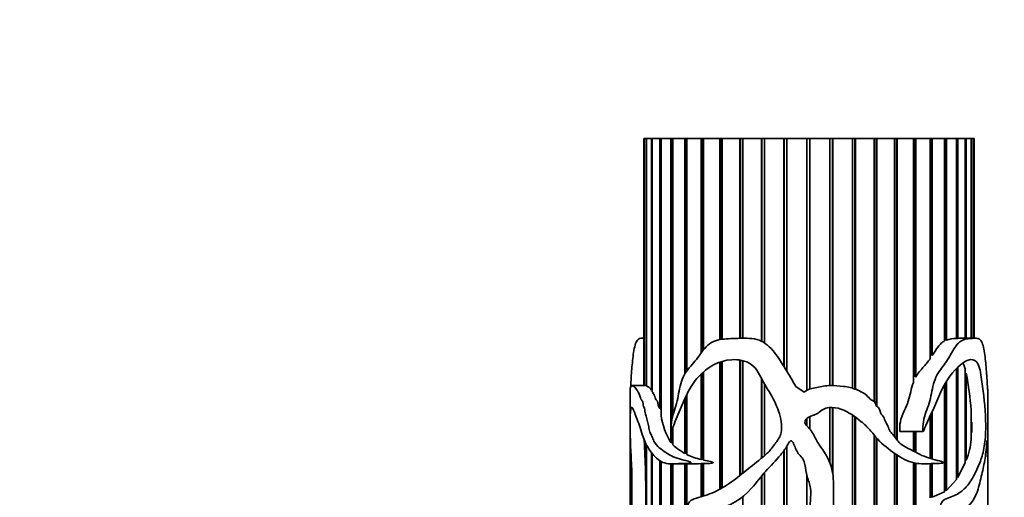
# Model space of a CAD drawing. Units: millimetres. Extents: x 0 to 1478, y 0 to 1758.
# Drawn here: x 1149 to 1221, y 1332 to 1367 of the extents above; entities that cross this region are included whole.
import ezdxf
from ezdxf import colors
from ezdxf.entities.mleader import LeaderData, LeaderLine
from ezdxf.math import Vec2, Vec3

# ---------------------------------------------------------------- set-up
doc = ezdxf.new("R2010")
doc.units = ezdxf.units.MM
doc.layers.add('DV4_Défaut', color=7, linetype='Continuous')
doc.layers.add('Défaut', color=7, linetype='Continuous')

# ---------------------------------------------------------------- blocks, each defined once
blk = doc.blocks.new('_DOT')
at = {"color": 0}
blk.add_line((0, 0), (-1, 0), dxfattribs=at)
at = {"color": 0, "const_width": 0.333}
blk.add_lwpolyline([(-0.1665, 0, 1), (0.1665, 0, 1)], format="xyb", close=True, dxfattribs=at)
blk = doc.blocks.new('SE3')
at = {"layer": 'DV4_Défaut', "color": 7, "linetype": 'Continuous', "lineweight": 35}
for p, q in [((1194.308, 1358.14), (1194.305, 1358.14)), ((1194.305, 1358.14), (1194.305, 1340.164)), ((1194.308, 1358.14), (1194.315, 1358.14)), ((1194.308, 1340.164), (1194.308, 1358.14)), ((1194.315, 1358.14), (1194.461, 1358.14)), ((1194.315, 1358.14), (1194.315, 1340.164)), ((1194.461, 1358.14), (1194.498, 1358.14)), ((1194.461, 1340.154), (1194.461, 1358.14)), ((1194.498, 1358.14), (1194.844, 1358.14)), ((1194.498, 1358.14), (1194.498, 1340.139)), ((1194.844, 1358.14), (1194.912, 1358.14)), ((1194.844, 1339.822), (1194.844, 1358.14)), ((1194.912, 1358.14), (1195.451, 1358.14)), ((1194.912, 1358.14), (1194.912, 1339.716)), ((1195.451, 1358.14), (1195.547, 1358.14)), ((1195.451, 1338.465), (1195.451, 1358.14)), ((1195.547, 1358.14), (1196.269, 1358.14)), ((1195.547, 1358.14), (1195.547, 1338.023)), ((1196.269, 1358.14), (1196.367, 1358.14)), ((1196.269, 1336.004), (1196.269, 1358.14)), ((1196.367, 1358.14), (1196.392, 1358.14)), ((1196.367, 1337.846), (1196.367, 1358.14)), ((1196.392, 1358.14), (1197.282, 1358.14)), ((1196.392, 1358.14), (1196.392, 1337.952)), ((1197.282, 1358.14), (1197.37, 1358.14)), ((1197.282, 1341.024), (1197.282, 1358.14)), ((1197.37, 1358.14), (1197.43, 1358.14)), ((1197.37, 1341.158), (1197.37, 1358.14)), ((1197.43, 1358.14), (1198.471, 1358.14)), ((1197.43, 1358.14), (1197.43, 1341.24)), ((1198.471, 1358.14), (1198.547, 1358.14)), ((1198.471, 1342.557), (1198.471, 1358.14)), ((1198.547, 1358.14), (1198.64, 1358.14)), ((1198.547, 1342.656), (1198.547, 1358.14)), ((1198.64, 1358.14), (1199.812, 1358.14)), ((1198.64, 1358.14), (1198.64, 1342.772)), ((1199.812, 1358.14), (1199.875, 1358.14)), ((1199.812, 1343.512), (1199.812, 1358.14)), ((1199.875, 1358.14), (1200, 1358.14)), ((1199.875, 1343.523), (1199.875, 1358.14)), ((1200, 1358.14), (1201.28, 1358.14)), ((1200, 1358.14), (1200, 1343.54)), ((1201.28, 1358.14), (1201.328, 1358.14)), ((1201.28, 1343.606), (1201.28, 1358.14)), ((1201.328, 1358.14), (1201.482, 1358.14)), ((1201.328, 1343.607), (1201.328, 1358.14)), ((1201.482, 1358.14), (1202.845, 1358.14)), ((1201.482, 1358.14), (1201.482, 1343.611)), ((1202.845, 1358.14), (1202.878, 1358.14)), ((1202.845, 1343.393), (1202.845, 1358.14)), ((1202.878, 1358.14), (1203.058, 1358.14)), ((1202.878, 1343.377), (1202.878, 1358.14)), ((1203.058, 1358.14), (1204.478, 1358.14)), ((1203.058, 1358.14), (1203.058, 1343.273)), ((1204.478, 1358.14), (1204.495, 1358.14)), ((1204.478, 1341.551), (1204.478, 1358.14)), ((1204.495, 1358.14), (1204.698, 1358.14)), ((1204.495, 1341.525), (1204.495, 1358.14)), ((1204.698, 1358.14), (1206.147, 1358.14)), ((1204.698, 1358.14), (1204.698, 1341.193)), ((1206.147, 1358.14), (1206.368, 1358.14)), ((1206.147, 1339.829), (1206.147, 1358.14)), ((1206.368, 1358.14), (1207.818, 1358.14)), ((1206.368, 1358.14), (1206.368, 1339.917)), ((1207.818, 1358.14), (1208.021, 1358.14)), ((1207.818, 1340.164), (1207.818, 1358.14)), ((1208.021, 1358.14), (1208.038, 1358.14)), ((1208.021, 1340.163), (1208.021, 1358.14)), ((1208.038, 1358.14), (1209.46, 1358.14)), ((1208.038, 1358.14), (1208.038, 1340.162)), ((1209.46, 1358.14), (1209.641, 1358.14)), ((1209.46, 1339.98), (1209.46, 1358.14)), ((1209.641, 1358.14), (1209.673, 1358.14)), ((1209.641, 1339.917), (1209.641, 1358.14)), ((1209.673, 1358.14), (1211.041, 1358.14)), ((1209.673, 1358.14), (1209.673, 1339.904)), ((1211.041, 1358.14), (1211.195, 1358.14)), ((1211.041, 1339.023), (1211.041, 1358.14)), ((1211.195, 1358.14), (1211.244, 1358.14)), ((1211.195, 1338.716), (1211.195, 1358.14)), ((1211.244, 1358.14), (1212.529, 1358.14)), ((1211.244, 1358.14), (1211.244, 1338.648)), ((1212.529, 1358.14), (1212.655, 1358.14)), ((1212.529, 1336.446), (1212.529, 1358.14)), ((1212.655, 1358.14), (1212.718, 1358.14)), ((1212.655, 1336.273), (1212.655, 1358.14)), ((1212.718, 1358.14), (1213.896, 1358.14)), ((1212.718, 1358.14), (1212.718, 1336.189)), ((1213.896, 1358.14), (1213.99, 1358.14)), ((1213.896, 1340.393), (1213.896, 1358.14)), ((1213.99, 1358.14), (1214.067, 1358.14)), ((1213.99, 1340.96), (1213.99, 1358.14)), ((1214.067, 1358.14), (1215.116, 1358.14)), ((1214.067, 1358.14), (1214.067, 1340.78)), ((1215.116, 1358.14), (1215.176, 1358.14)), ((1215.116, 1342.132), (1215.116, 1358.14)), ((1215.176, 1358.14), (1215.265, 1358.14)), ((1215.176, 1342.465), (1215.176, 1358.14)), ((1215.265, 1358.14), (1216.164, 1358.14)), ((1215.265, 1358.14), (1215.265, 1342.356)), ((1216.164, 1358.14), (1216.19, 1358.14)), ((1216.164, 1343.419), (1216.164, 1358.14)), ((1216.19, 1358.14), (1216.289, 1358.14)), ((1216.19, 1343.492), (1216.19, 1358.14)), ((1216.289, 1358.14), (1217.02, 1358.14)), ((1216.289, 1358.14), (1216.289, 1343.476)), ((1217.02, 1358.14), (1217.118, 1358.14)), ((1217.02, 1343.591), (1217.02, 1358.14)), ((1217.118, 1358.14), (1217.668, 1358.14)), ((1217.118, 1358.14), (1217.118, 1343.599)), ((1217.668, 1358.14), (1217.737, 1358.14)), ((1217.668, 1343.612), (1217.668, 1358.14)), ((1217.737, 1358.14), (1218.094, 1358.14)), ((1217.737, 1358.14), (1217.737, 1343.612)), ((1218.094, 1358.14), (1218.133, 1358.14)), ((1218.094, 1343.612), (1218.094, 1358.14)), ((1218.133, 1358.14), (1218.291, 1358.14)), ((1218.133, 1358.14), (1218.133, 1343.612)), ((1218.291, 1358.14), (1218.3, 1358.14)), ((1218.291, 1343.612), (1218.291, 1358.14)), ((1218.305, 1358.14), (1218.3, 1358.14)), ((1218.3, 1358.14), (1218.3, 1343.612)), ((1218.305, 1343.612), (1218.305, 1358.14)), ((1194.305, 1343.612), (1194.187, 1343.612)), ((1216.19, 1343.492), (1216.164, 1343.482)), ((1216.289, 1343.476), (1216.19, 1343.492)), ((1217.118, 1343.599), (1217.02, 1343.601)), ((1218.423, 1343.612), (1217.347, 1343.612)), ((1215.176, 1342.465), (1215.116, 1342.373)), ((1215.265, 1342.356), (1215.176, 1342.465)), ((1199.812, 1332.624), (1199.812, 1341.868)), ((1199.875, 1332.658), (1199.875, 1341.89)), ((1200, 1341.93), (1200, 1332.73)), ((1201.28, 1333.628), (1201.28, 1342.022)), ((1201.328, 1333.666), (1201.328, 1342.014)), ((1201.482, 1341.981), (1201.482, 1333.79)), ((1198.471, 1334.788), (1198.471, 1341.018)), ((1198.547, 1334.813), (1198.547, 1341.089)), ((1198.64, 1341.171), (1198.64, 1334.75)), ((1213.99, 1340.96), (1213.896, 1340.793)), ((1214.067, 1340.78), (1213.99, 1340.96)), ((1217.02, 1333.337), (1217.02, 1341.392)), ((1217.118, 1341.492), (1217.118, 1333.489)), ((1217.668, 1334.571), (1217.668, 1341.382)), ((1217.668, 1341.029), (1217.737, 1341.068)), ((1217.737, 1341.068), (1217.737, 1334.734)), ((1202.845, 1334.881), (1202.845, 1340.717)), ((1202.878, 1334.907), (1202.878, 1340.653)), ((1203.058, 1340.314), (1203.058, 1335.054)), ((1216.164, 1332.446), (1216.164, 1340.233)), ((1216.19, 1332.571), (1216.19, 1340.278)), ((1216.289, 1340.449), (1216.289, 1332.536)), ((1193.305, 1339.882), (1193.305, 1337.868)), ((1194.416, 1340.164), (1193.403, 1340.164)), ((1194.498, 1340.154), (1194.461, 1340.154)), ((1194.912, 1339.832), (1194.844, 1339.822)), ((1197.43, 1339.536), (1197.43, 1335.153)), ((1205.948, 1339.694), (1205.353, 1340.108)), ((1219.305, 1337.87), (1219.305, 1339.886)), ((1197.282, 1335.235), (1197.282, 1339.213)), ((1197.37, 1335.276), (1197.37, 1339.408)), ((1195.557, 1338.542), (1195.451, 1338.465)), ((1207.818, 1334.558), (1207.818, 1338.574)), ((1208.021, 1333.832), (1208.021, 1338.575)), ((1208.038, 1338.574), (1208.038, 1333.73)), ((1215.176, 1334.849), (1215.176, 1338.107)), ((1215.265, 1338.303), (1215.265, 1334.824)), ((1218.094, 1336.258), (1218.094, 1338.379)), ((1206.147, 1337.237), (1206.147, 1337.78)), ((1206.368, 1337.903), (1206.368, 1336.99)), ((1209.46, 1303.953), (1209.46, 1338.015)), ((1209.641, 1303.887), (1209.641, 1337.895)), ((1209.673, 1337.872), (1209.673, 1303.797)), ((1215.116, 1334.868), (1215.116, 1337.973)), ((1218.094, 1337.449), (1218.133, 1337.516)), ((1218.133, 1337.516), (1218.133, 1336.763)), ((1218.133, 1337.516), (1218.133, 1336.763)), ((1193.305, 1337.045), (1193.305, 1333.164)), ((1196.367, 1336.07), (1196.367, 1337.011)), ((1196.392, 1337.083), (1196.392, 1335.856)), ((1212.929, 1336.829), (1214.605, 1336.829)), ((1213.896, 1335.402), (1213.896, 1336.829)), ((1213.99, 1335.353), (1213.99, 1336.829)), ((1214.067, 1336.829), (1214.067, 1335.313)), ((1218.133, 1336.763), (1218.094, 1336.817)), ((1219.305, 1333.165), (1219.305, 1337.066)), ((1194.461, 1288.14), (1194.461, 1335.929)), ((1196.367, 1336.07), (1196.269, 1336.004)), ((1196.392, 1336.036), (1196.367, 1336.07)), ((1211.041, 1302.202), (1211.041, 1336.572)), ((1211.195, 1302.124), (1211.195, 1336.386)), ((1211.244, 1336.33), (1211.244, 1301.904)), ((1194.498, 1335.865), (1194.498, 1288.14)), ((1194.844, 1288.14), (1194.844, 1335.315)), ((1194.912, 1335.23), (1194.912, 1288.14)), ((1197.37, 1335.276), (1197.282, 1335.235)), ((1197.43, 1335.242), (1197.37, 1335.276)), ((1204.478, 1326.658), (1204.478, 1335.431)), ((1204.495, 1326.674), (1204.495, 1335.454)), ((1204.698, 1335.757), (1204.698, 1326.873)), ((1212.529, 1288.14), (1212.529, 1335.239)), ((1195.451, 1288.14), (1195.451, 1334.718)), ((1195.547, 1334.645), (1195.547, 1288.14)), ((1196.269, 1288.14), (1196.269, 1334.484)), ((1196.314, 1334.467), (1197.65, 1334.467)), ((1196.367, 1288.14), (1196.367, 1334.467)), ((1196.392, 1334.467), (1196.392, 1288.14)), ((1197.282, 1309.004), (1197.282, 1334.467)), ((1197.37, 1309.004), (1197.37, 1334.467)), ((1197.43, 1334.476), (1197.43, 1308.411)), ((1198.547, 1334.813), (1198.471, 1334.788)), ((1198.471, 1332.087), (1198.471, 1334.496)), ((1198.471, 1334.496), (1198.547, 1334.496)), ((1198.64, 1334.791), (1198.547, 1334.813)), ((1198.547, 1332.108), (1198.547, 1334.496)), ((1198.547, 1334.496), (1198.717, 1334.495)), ((1198.64, 1334.493), (1198.64, 1332.134)), ((1212.655, 1288.14), (1212.655, 1335.152)), ((1212.718, 1335.109), (1212.718, 1288.14)), ((1213.896, 1288.14), (1213.896, 1334.555)), ((1213.99, 1288.14), (1213.99, 1334.534)), ((1214.067, 1334.518), (1214.067, 1288.14)), ((1215.116, 1332), (1215.116, 1334.49)), ((1215.176, 1332.069), (1215.176, 1334.493)), ((1215.265, 1334.496), (1215.265, 1332.047)), ((1217.668, 1334.571), (1217.118, 1333.489)), ((1217.737, 1334.734), (1217.668, 1334.752)), ((1203.058, 1333.826), (1203.058, 1325.625)), ((1202.845, 1325.527), (1202.845, 1333.572)), ((1202.878, 1325.541), (1202.878, 1333.612)), ((1206.147, 1329.463), (1206.147, 1333.636)), ((1217.02, 1333.337), (1216.289, 1332.536)), ((1217.118, 1333.489), (1217.02, 1333.526)), ((1216.164, 1332.446), (1215.265, 1332.047)), ((1216.19, 1332.571), (1216.164, 1332.551)), ((1216.289, 1332.536), (1216.19, 1332.571)), ((1201.482, 1332.083), (1201.482, 1316.474)), ((1215.176, 1332.069), (1215.116, 1332.05)), ((1215.265, 1332.047), (1215.176, 1332.069))]:
    blk.add_line(p, q, dxfattribs=at)
for centre, radius, start, end in [((1217.041, 1341.059), 2.532, 90.46694, 107.279), ((1190.662, 1336.104), 27.526, 4.73969, 10.38833), ((1200.75, 1338.745), 5.253, 187.89975, 211.44283), ((1117.664, 1331.859), 76.78, 356.68014, 3.31986), ((1212.69, 1336.721), 5.424, 338.51457, 355.09734), ((1200.04, 1340.142), 5.629, 229.60569, 240.66368), ((1199.278, 1338.755), 4.048, 242.83554, 258.49961), ((1197.623, 1351.514), 17.039, 270.07838, 272.85196)]:
    blk.add_arc(centre, radius, start, end, dxfattribs=at)
blk.add_ellipse((1206.305, 1339.446), major_axis=(13, 0), ratio=0.694993, start_param=0.027451, end_param=0.073326, dxfattribs=at)
for points, knots in [([(1193.34, 1340.108), (1193.359, 1340.527), (1193.384, 1340.948), (1193.452, 1341.782), (1193.492, 1342.202), (1193.612, 1342.961), (1193.694, 1343.309), (1193.925, 1343.59), (1194.045, 1343.615), (1194.181, 1343.614)], [0, 0, 0, 0, 0.265899, 0.265899, 0.531798, 0.531798, 0.797697, 0.797697, 1, 1, 1, 1]), ([(1205.353, 1340.108), (1205.099, 1340.526), (1204.849, 1340.946), (1204.339, 1341.779), (1204.086, 1342.198), (1203.485, 1342.956), (1203.12, 1343.305), (1202.223, 1343.628), (1201.748, 1343.622), (1200.841, 1343.591), (1200.396, 1343.591), (1199.757, 1343.509), (1199.546, 1343.462), (1199.161, 1343.285), (1198.988, 1343.148), (1198.526, 1342.674), (1198.284, 1342.284), (1197.743, 1341.6), (1197.436, 1341.315), (1197.017, 1340.541), (1196.917, 1340.054), (1196.779, 1339.343), (1196.735, 1339.105), (1196.616, 1338.645), (1196.534, 1338.426), (1196.393, 1337.977), (1196.337, 1337.747), (1196.293, 1337.381), (1196.284, 1337.256), (1196.278, 1337.065), (1196.277, 1337), (1196.281, 1336.904), (1196.281, 1336.871), (1196.3, 1336.811), (1196.319, 1336.863), (1196.478, 1337.371), (1196.68, 1337.81), (1197.067, 1338.711), (1197.252, 1339.176), (1197.686, 1340.059), (1197.948, 1340.464), (1198.891, 1341.491), (1199.73, 1341.996), (1201.162, 1342.079), (1201.683, 1341.999), (1202.526, 1341.413), (1202.745, 1340.89), (1203.251, 1339.956), (1203.55, 1339.514), (1204.019, 1338.554), (1204.212, 1338.046), (1204.318, 1337.257), (1204.33, 1336.984), (1204.221, 1336.46), (1204.053, 1336.237), (1203.739, 1335.802), (1203.59, 1335.579), (1203.226, 1335.186), (1203.017, 1335.015), (1201.973, 1334.199), (1201.192, 1333.501), (1199.935, 1332.675), (1199.51, 1332.448), (1198.862, 1332.198), (1198.645, 1332.134), (1198.219, 1332.019), (1198.009, 1331.969), (1197.723, 1331.815), (1197.627, 1331.748), (1197.536, 1331.581), (1197.514, 1331.512), (1197.531, 1331.374), (1197.575, 1331.324), (1197.804, 1331.166), (1198.022, 1331.165), (1198.663, 1331.117), (1199.118, 1331.106), (1200.495, 1331.337), (1201.419, 1331.908), (1202.483, 1333.099), (1202.799, 1333.537), (1203.515, 1334.34), (1203.904, 1334.718), (1204.421, 1335.346), (1204.583, 1335.565), (1204.794, 1335.917), (1204.839, 1336.057), (1205.005, 1336.182), (1205.077, 1336.124), (1205.152, 1336.009), (1205.181, 1335.947), (1205.324, 1335.633), (1205.407, 1335.364), (1205.681, 1335.041), (1205.795, 1334.949), (1205.935, 1334.707), (1205.976, 1334.564), (1206.064, 1334.133), (1206.083, 1333.84), (1206.256, 1333.272), (1206.377, 1332.993), (1206.481, 1332.12), (1206.358, 1331.514), (1206.286, 1330.307), (1206.265, 1329.703), (1205.942, 1328.526), (1205.649, 1327.996), (1204.9, 1327.044), (1204.459, 1326.626), (1203.786, 1326.029), (1203.531, 1325.861), (1202.999, 1325.59), (1202.724, 1325.477), (1202.391, 1325.32), (1202.325, 1325.288), (1202.229, 1325.232), (1202.197, 1325.214), (1202.157, 1325.174), (1202.15, 1325.15), (1202.18, 1325.129), (1202.198, 1325.125), (1202.357, 1325.093), (1202.504, 1325.108), (1202.937, 1325.138), (1203.228, 1325.179), (1204.091, 1325.364), (1204.649, 1325.57), (1205.686, 1326.181), (1206.14, 1326.574), (1206.893, 1327.517), (1207.186, 1328.036), (1207.7, 1329.117), (1207.902, 1329.686), (1208.106, 1330.847), (1208.104, 1331.448), (1208.075, 1332.647), (1208.125, 1333.251), (1207.912, 1334.439), (1207.647, 1334.997), (1207.127, 1335.739), (1206.959, 1335.989), (1206.67, 1336.521), (1206.532, 1336.791), (1206.244, 1337.143), (1206.117, 1337.24), (1205.969, 1337.503), (1206.024, 1337.684), (1206.385, 1337.967), (1206.709, 1338.007), (1207.088, 1338.248), (1207.2, 1338.352), (1207.455, 1338.505), (1207.602, 1338.55), (1208.046, 1338.603), (1208.346, 1338.548), (1209.182, 1338.251), (1209.663, 1337.91), (1210.327, 1337.355), (1210.535, 1337.156), (1210.921, 1336.729), (1211.094, 1336.494), (1211.67, 1335.862), (1212.123, 1335.526), (1213.008, 1334.901), (1213.479, 1334.651), (1214.427, 1334.433), (1214.884, 1334.493), (1215.527, 1334.498), (1215.735, 1334.481), (1215.958, 1334.517), (1215.983, 1334.521), (1216.02, 1334.532), (1216.032, 1334.536), (1216.056, 1334.547), (1216.077, 1334.556), (1216.059, 1334.606), (1216.027, 1334.606), (1215.98, 1334.626), (1215.955, 1334.634), (1215.833, 1334.674), (1215.732, 1334.699), (1215.221, 1334.832), (1214.788, 1334.954), (1214.129, 1335.277), (1213.909, 1335.398), (1213.454, 1335.628), (1213.215, 1335.741), (1212.795, 1336.062), (1212.648, 1336.31), (1212.38, 1336.624), (1212.28, 1336.72), (1212.133, 1336.953), (1212.088, 1337.092), (1211.986, 1337.36), (1211.918, 1337.484), (1211.776, 1337.727), (1211.743, 1337.872), (1211.613, 1338.041), (1211.551, 1338.083), (1211.487, 1338.217), (1211.474, 1338.296), (1211.435, 1338.445), (1211.402, 1338.517), (1211.288, 1338.613), (1211.224, 1338.656), (1211.155, 1338.798), (1211.137, 1338.878), (1211.063, 1339.017), (1210.993, 1339.054), (1210.779, 1339.134), (1210.675, 1339.265), (1210.338, 1339.613), (1210.044, 1339.747), (1209.454, 1339.999), (1209.143, 1340.069), (1208.496, 1340.142), (1208.172, 1340.168), (1207.523, 1340.161), (1207.201, 1340.098), (1206.715, 1339.994), (1206.551, 1339.967), (1206.233, 1339.881), (1206.086, 1339.795), (1205.948, 1339.694)], [0, 0, 0, 0, 0.015625, 0.015625, 0.03125, 0.03125, 0.046875, 0.046875, 0.0625, 0.0625, 0.078125, 0.078125, 0.085937, 0.085937, 0.09375, 0.09375, 0.109375, 0.109375, 0.125, 0.125, 0.140625, 0.140625, 0.148437, 0.148437, 0.15625, 0.15625, 0.164062, 0.164062, 0.167969, 0.167969, 0.169922, 0.169922, 0.170898, 0.170898, 0.171875, 0.171875, 0.1875, 0.1875, 0.203125, 0.203125, 0.21875, 0.21875, 0.25, 0.25, 0.265625, 0.265625, 0.28125, 0.28125, 0.296875, 0.296875, 0.3125, 0.3125, 0.320312, 0.320312, 0.328125, 0.328125, 0.335937, 0.335937, 0.34375, 0.34375, 0.375, 0.375, 0.390625, 0.390625, 0.398437, 0.398437, 0.40625, 0.40625, 0.410156, 0.410156, 0.412109, 0.412109, 0.414062, 0.414062, 0.421875, 0.421875, 0.4375, 0.4375, 0.46875, 0.46875, 0.484375, 0.484375, 0.5, 0.5, 0.507812, 0.507812, 0.511719, 0.511719, 0.513672, 0.513672, 0.515625, 0.515625, 0.523437, 0.523437, 0.527344, 0.527344, 0.53125, 0.53125, 0.539062, 0.539062, 0.546875, 0.546875, 0.5625, 0.5625, 0.578125, 0.578125, 0.59375, 0.59375, 0.609375, 0.609375, 0.617187, 0.617187, 0.625, 0.625, 0.626953, 0.626953, 0.62793, 0.62793, 0.628418, 0.628418, 0.628906, 0.628906, 0.632812, 0.632812, 0.640625, 0.640625, 0.65625, 0.65625, 0.671875, 0.671875, 0.6875, 0.6875, 0.703125, 0.703125, 0.71875, 0.71875, 0.734375, 0.734375, 0.75, 0.75, 0.757812, 0.757812, 0.765625, 0.765625, 0.769531, 0.769531, 0.773437, 0.773437, 0.78125, 0.78125, 0.785156, 0.785156, 0.789062, 0.789062, 0.796875, 0.796875, 0.8125, 0.8125, 0.820312, 0.820312, 0.828125, 0.828125, 0.84375, 0.84375, 0.859375, 0.859375, 0.875, 0.875, 0.882812, 0.882812, 0.883789, 0.883789, 0.884277, 0.884277, 0.884766, 0.884766, 0.885742, 0.885742, 0.886719, 0.886719, 0.890625, 0.890625, 0.90625, 0.90625, 0.914062, 0.914062, 0.921875, 0.921875, 0.929687, 0.929687, 0.933594, 0.933594, 0.9375, 0.9375, 0.941406, 0.941406, 0.945312, 0.945312, 0.947266, 0.947266, 0.949219, 0.949219, 0.951172, 0.951172, 0.953125, 0.953125, 0.955078, 0.955078, 0.957031, 0.957031, 0.960937, 0.960937, 0.96875, 0.96875, 0.976562, 0.976562, 0.984375, 0.984375, 0.992187, 0.992187, 0.996094, 0.996094, 1, 1, 1, 1]), ([(1219.27, 1340.108), (1219.252, 1340.52), (1219.226, 1340.934), (1219.16, 1341.755), (1219.121, 1342.169), (1219.006, 1342.921), (1218.929, 1343.27), (1218.678, 1343.619), (1218.517, 1343.621), (1218.149, 1343.596), (1217.939, 1343.591), (1217.476, 1343.504), (1217.219, 1343.367), (1216.781, 1342.772), (1216.597, 1342.391), (1216.169, 1341.701), (1215.901, 1341.416), (1215.464, 1340.697), (1215.337, 1340.229), (1215.189, 1339.529), (1215.144, 1339.294), (1215.031, 1338.833), (1214.954, 1338.611), (1214.703, 1337.954), (1214.571, 1337.492), (1214.58, 1336.953), (1214.581, 1336.922), (1214.586, 1336.875), (1214.588, 1336.859), (1214.598, 1336.829), (1214.613, 1336.832), (1214.648, 1336.901), (1214.666, 1336.963), (1214.737, 1337.136), (1214.787, 1337.249), (1214.94, 1337.586), (1215.044, 1337.808), (1215.555, 1338.917), (1215.898, 1339.878), (1216.847, 1341.312), (1217.395, 1341.858), (1218.103, 1342.093), (1218.321, 1342.076), (1218.578, 1341.786), (1218.65, 1341.639), (1218.756, 1341.251), (1218.793, 1341.019), (1218.96, 1339.855), (1219.089, 1338.989), (1219.143, 1337.711), (1219.15, 1337.452), (1219.152, 1336.928), (1219.149, 1336.654), (1219.106, 1336.183), (1219.076, 1335.98), (1219.013, 1335.552), (1218.975, 1335.349), (1218.831, 1334.817), (1218.704, 1334.518), (1218.422, 1333.867), (1218.262, 1333.542), (1217.882, 1332.951), (1217.661, 1332.687), (1217.147, 1332.276), (1216.848, 1332.148), (1216.36, 1331.973), (1216.188, 1331.922), (1215.958, 1331.704), (1215.879, 1331.589), (1215.899, 1331.317), (1216.011, 1331.262), (1216.269, 1331.163), (1216.442, 1331.152), (1216.77, 1331.129), (1216.927, 1331.123), (1217.38, 1331.145), (1217.648, 1331.231), (1218.104, 1331.61), (1218.293, 1331.881), (1218.592, 1332.562), (1218.699, 1332.979), (1218.891, 1333.805), (1218.98, 1334.194), (1219.126, 1334.973), (1219.179, 1335.376), (1219.216, 1335.9), (1219.219, 1335.96), (1219.227, 1336.074), (1219.231, 1336.148), (1219.245, 1336.17), (1219.249, 1336.091), (1219.255, 1335.974), (1219.258, 1335.912), (1219.269, 1335.601), (1219.276, 1335.338), (1219.291, 1335.024), (1219.296, 1334.931), (1219.3, 1334.689), (1219.301, 1334.548), (1219.303, 1334.122), (1219.303, 1333.833), (1219.305, 1333.273), (1219.305, 1332.998), (1219.304, 1332.425), (1219.304, 1332.13), (1219.305, 1331.243), (1219.305, 1330.646), (1219.305, 1329.462), (1219.306, 1328.863), (1219.285, 1327.81), (1219.261, 1327.339), (1219.16, 1326.49), (1219.091, 1326.062), (1218.91, 1325.644), (1218.839, 1325.528), (1218.72, 1325.348), (1218.677, 1325.296), (1218.633, 1325.197), (1218.628, 1325.185), (1218.623, 1325.151), (1218.629, 1325.136), (1218.646, 1325.117), (1218.658, 1325.115), (1218.693, 1325.107), (1218.715, 1325.108), (1218.913, 1325.131), (1219.045, 1325.241), (1219.227, 1325.631), (1219.275, 1325.919), (1219.302, 1326.45), (1219.305, 1326.625), (1219.305, 1326.814)], [0, 0, 0, 0, 0.023028, 0.023028, 0.046055, 0.046055, 0.069083, 0.069083, 0.092111, 0.092111, 0.115139, 0.115139, 0.138166, 0.138166, 0.161194, 0.161194, 0.184222, 0.184222, 0.207249, 0.207249, 0.218763, 0.218763, 0.230277, 0.230277, 0.253305, 0.253305, 0.254744, 0.254744, 0.255464, 0.255464, 0.256183, 0.256183, 0.259062, 0.259062, 0.264819, 0.264819, 0.276333, 0.276333, 0.322388, 0.322388, 0.368443, 0.368443, 0.391471, 0.391471, 0.402985, 0.402985, 0.414499, 0.414499, 0.460554, 0.460554, 0.472068, 0.472068, 0.483582, 0.483582, 0.495096, 0.495096, 0.50661, 0.50661, 0.529638, 0.529638, 0.552665, 0.552665, 0.575693, 0.575693, 0.598721, 0.598721, 0.610235, 0.610235, 0.615991, 0.615991, 0.621748, 0.621748, 0.633262, 0.633262, 0.644776, 0.644776, 0.667804, 0.667804, 0.690832, 0.690832, 0.713859, 0.713859, 0.736887, 0.736887, 0.759915, 0.759915, 0.762793, 0.762793, 0.765672, 0.765672, 0.76855, 0.76855, 0.771429, 0.771429, 0.782942, 0.782942, 0.788699, 0.788699, 0.794456, 0.794456, 0.80597, 0.80597, 0.817484, 0.817484, 0.828998, 0.828998, 0.852026, 0.852026, 0.875053, 0.875053, 0.898081, 0.898081, 0.921109, 0.921109, 0.932623, 0.932623, 0.93838, 0.93838, 0.939099, 0.939099, 0.939819, 0.939819, 0.941258, 0.941258, 0.944136, 0.944136, 0.967164, 0.967164, 0.990192, 0.990192, 1, 1, 1, 1]), ([(1216.164, 1343.419), (1216.08, 1343.374), (1215.999, 1343.316), (1215.842, 1343.168), (1215.766, 1343.08), (1215.544, 1342.793), (1215.407, 1342.574), (1215.265, 1342.356)], [0, 0, 0, 0, 0.25, 0.25, 0.5, 0.5, 1, 1, 1, 1]), ([(1215.116, 1342.132), (1215.036, 1342.016), (1214.952, 1341.903), (1214.775, 1341.689), (1214.683, 1341.586), (1214.404, 1341.272), (1214.214, 1341.058), (1214.067, 1340.78)], [0, 0, 0, 0, 0.25, 0.25, 0.5, 0.5, 1, 1, 1, 1]), ([(1217.487, 1341.8), (1217.516, 1341.76), (1217.543, 1341.715), (1217.606, 1341.584), (1217.639, 1341.488), (1217.668, 1341.382)], [0, 0, 0, 0, 0.391001, 0.391001, 1, 1, 1, 1]), ([(1213.896, 1340.393), (1213.735, 1339.953), (1213.652, 1339.475), (1213.374, 1338.57), (1213.116, 1338.176), (1212.927, 1337.48), (1212.891, 1337.226), (1212.899, 1336.943), (1212.9, 1336.912), (1212.908, 1336.865), (1212.911, 1336.849), (1212.922, 1336.832), (1212.925, 1336.831), (1212.929, 1336.831)], [0, 0, 0, 0, 0.383934, 0.383934, 0.767867, 0.767867, 0.959834, 0.959834, 0.98383, 0.98383, 0.995828, 0.995828, 1, 1, 1, 1]), ([(1193.905, 1325.108), (1193.865, 1325.108), (1193.828, 1325.117), (1193.71, 1325.156), (1193.639, 1325.202), (1193.458, 1325.408), (1193.383, 1325.635), (1193.304, 1326.286), (1193.3, 1326.7), (1193.318, 1327.679), (1193.339, 1328.208), (1193.386, 1329.305), (1193.41, 1329.895), (1193.432, 1331.083), (1193.429, 1331.686), (1193.426, 1332.89), (1193.43, 1333.495), (1193.402, 1334.383), (1193.389, 1334.667), (1193.36, 1335.197), (1193.345, 1335.44), (1193.311, 1336.18), (1193.302, 1336.758), (1193.306, 1337.297), (1193.309, 1337.43), (1193.308, 1337.723), (1193.305, 1337.816), (1193.305, 1338.005), (1193.315, 1338.094), (1193.337, 1338.366), (1193.346, 1338.456), (1193.373, 1338.56), (1193.389, 1338.579), (1193.446, 1338.576), (1193.494, 1338.496), (1193.653, 1338.142), (1193.782, 1337.795), (1193.989, 1337.217), (1194.06, 1337.01), (1194.201, 1336.563), (1194.272, 1336.332), (1194.532, 1335.728), (1194.754, 1335.392), (1195.269, 1334.79), (1195.586, 1334.577), (1196.301, 1334.428), (1196.7, 1334.502), (1197.234, 1334.492), (1197.343, 1334.491), (1197.508, 1334.504), (1197.564, 1334.51), (1197.647, 1334.526), (1197.675, 1334.532), (1197.715, 1334.551), (1197.73, 1334.569), (1197.707, 1334.592), (1197.693, 1334.598), (1197.464, 1334.699), (1197.241, 1334.725), (1196.616, 1334.896), (1196.24, 1335.061), (1195.734, 1335.411), (1195.573, 1335.527), (1195.268, 1335.772), (1195.126, 1335.916), (1194.972, 1336.237), (1194.929, 1336.36), (1194.834, 1336.581), (1194.779, 1336.677), (1194.696, 1336.903), (1194.671, 1337.037), (1194.622, 1337.306), (1194.593, 1337.434), (1194.526, 1337.676), (1194.502, 1337.811), (1194.457, 1337.997), (1194.43, 1338.041), (1194.392, 1338.152), (1194.383, 1338.226), (1194.368, 1338.371), (1194.362, 1338.446), (1194.327, 1338.567), (1194.299, 1338.598), (1194.237, 1338.755), (1194.239, 1338.956), (1194.168, 1339.074), (1194.141, 1339.086), (1194.095, 1339.16), (1194.076, 1339.213), (1194.022, 1339.379), (1193.986, 1339.484), (1193.864, 1339.726), (1193.784, 1339.86), (1193.64, 1340.052), (1193.573, 1340.096), (1193.462, 1340.15), (1193.418, 1340.174), (1193.35, 1340.149), (1193.327, 1340.082), (1193.309, 1339.985), (1193.306, 1339.96), (1193.305, 1339.91), (1193.305, 1339.903), (1193.305, 1339.895)], [0, 0, 0, 0, 0.0091589, 0.0091589, 0.0304336, 0.0304336, 0.0729828, 0.0729828, 0.1155321, 0.1155321, 0.1580814, 0.1580814, 0.2006307, 0.2006307, 0.2431799, 0.2431799, 0.2857292, 0.2857292, 0.3070038, 0.3070038, 0.3282785, 0.3282785, 0.3708278, 0.3708278, 0.3814651, 0.3814651, 0.3921024, 0.3921024, 0.413377, 0.413377, 0.4240144, 0.4240144, 0.4346517, 0.4346517, 0.4559263, 0.4559263, 0.4984756, 0.4984756, 0.5197502, 0.5197502, 0.5410249, 0.5410249, 0.5835741, 0.5835741, 0.6261234, 0.6261234, 0.6686727, 0.6686727, 0.67931, 0.67931, 0.6846287, 0.6846287, 0.687288, 0.687288, 0.6886177, 0.6886177, 0.6899473, 0.6899473, 0.711222, 0.711222, 0.7537712, 0.7537712, 0.7750459, 0.7750459, 0.7963205, 0.7963205, 0.8069578, 0.8069578, 0.8175952, 0.8175952, 0.8282325, 0.8282325, 0.8388698, 0.8388698, 0.8495071, 0.8495071, 0.8548258, 0.8548258, 0.8601444, 0.8601444, 0.8654631, 0.8654631, 0.8707818, 0.8707818, 0.8814191, 0.8814191, 0.8867377, 0.8867377, 0.8920564, 0.8920564, 0.9026937, 0.9026937, 0.9239684, 0.9239684, 0.945243, 0.945243, 0.9665176, 0.9665176, 0.9877923, 0.9877923, 0.9984296, 0.9984296, 1, 1, 1, 1]), ([(1194.844, 1339.822), (1194.776, 1339.925), (1194.713, 1340.003), (1194.596, 1340.099), (1194.543, 1340.12), (1194.498, 1340.139)], [0, 0, 0, 0, 0.5, 0.5, 1, 1, 1, 1]), ([(1195.451, 1338.465), (1195.444, 1338.499), (1195.433, 1338.529), (1195.408, 1338.578), (1195.394, 1338.599), (1195.368, 1338.646), (1195.357, 1338.674), (1195.34, 1338.742), (1195.334, 1338.78), (1195.322, 1338.857), (1195.316, 1338.896), (1195.3, 1338.969), (1195.29, 1339.003), (1195.264, 1339.05), (1195.249, 1339.063), (1195.218, 1339.089), (1195.204, 1339.104), (1195.163, 1339.164), (1195.141, 1339.223), (1195.099, 1339.345), (1195.078, 1339.406), (1195.009, 1339.561), (1194.959, 1339.639), (1194.912, 1339.716)], [0, 0, 0, 0, 0.0625, 0.0625, 0.125, 0.125, 0.1875, 0.1875, 0.25, 0.25, 0.3125, 0.3125, 0.375, 0.375, 0.4375, 0.4375, 0.5, 0.5, 0.625, 0.625, 0.75, 0.75, 1, 1, 1, 1]), ([(1219.305, 1337.065), (1219.305, 1337.106), (1219.305, 1337.145), (1219.304, 1337.293), (1219.301, 1337.426), (1219.302, 1337.718), (1219.305, 1337.81), (1219.305, 1337.873)], [0, 0, 0, 0, 0.152685, 0.152685, 0.586255, 0.586255, 1, 1, 1, 1]), ([(1198.64, 1334.493), (1198.759, 1334.492), (1198.88, 1334.492), (1199.002, 1334.5), (1199.063, 1334.504), (1199.125, 1334.509), (1199.186, 1334.518), (1199.217, 1334.523), (1199.248, 1334.528), (1199.279, 1334.536), (1199.294, 1334.541), (1199.31, 1334.545), (1199.324, 1334.554), (1199.325, 1334.556), (1199.327, 1334.557), (1199.329, 1334.559), (1199.33, 1334.56), (1199.331, 1334.561), (1199.331, 1334.562), (1199.332, 1334.563), (1199.332, 1334.564), (1199.332, 1334.565), (1199.333, 1334.566), (1199.333, 1334.567), (1199.333, 1334.569), (1199.333, 1334.569), (1199.332, 1334.57), (1199.332, 1334.571), (1199.332, 1334.573), (1199.331, 1334.574), (1199.33, 1334.575), (1199.328, 1334.578), (1199.325, 1334.58), (1199.322, 1334.582), (1199.311, 1334.591), (1199.298, 1334.596), (1199.285, 1334.6), (1199.235, 1334.62), (1199.184, 1334.632), (1199.133, 1334.644), (1198.978, 1334.681), (1198.826, 1334.709), (1198.677, 1334.742), (1198.664, 1334.744), (1198.652, 1334.747), (1198.64, 1334.75)], [0, 0, 0, 0, 0.259575, 0.259575, 0.259575, 0.389297, 0.389297, 0.389297, 0.454183, 0.454183, 0.454183, 0.486848, 0.486848, 0.486848, 0.490938, 0.490938, 0.490938, 0.493778, 0.493778, 0.493778, 0.495552, 0.495552, 0.495552, 0.497354, 0.497354, 0.497354, 0.498875, 0.498875, 0.498875, 0.501347, 0.501347, 0.501347, 0.507939, 0.507939, 0.507939, 0.53542, 0.53542, 0.53542, 0.644322, 0.644322, 0.644322, 0.973104, 0.973104, 0.973104, 1, 1, 1, 1]), ([(1193.305, 1333.163), (1193.305, 1332.975), (1193.305, 1332.786), (1193.306, 1332.299), (1193.305, 1331.998), (1193.305, 1331.397), (1193.305, 1331.095), (1193.305, 1330.72), (1193.305, 1330.647), (1193.305, 1330.574)], [0, 0, 0, 0, 0.2276405, 0.2276405, 0.5722261, 0.5722261, 0.9168116, 0.9168116, 1, 1, 1, 1])]:
    blk.add_open_spline(points, degree=3, knots=knots, dxfattribs=at)
for points in [[(1217.35, 1343.613), (1217.277, 1343.613), (1217.2, 1343.606), (1217.118, 1343.599)], [(1194.461, 1340.154), (1194.442, 1340.16), (1194.426, 1340.164), (1194.411, 1340.164)], [(1219.305, 1339.894), (1219.305, 1339.846), (1219.303, 1339.775), (1219.3, 1339.694)]]:
    blk.add_open_spline(points, degree=3, dxfattribs=at)

msp = doc.modelspace()

# ---------------------------------------------------------------- block references
at = {"layer": 'Défaut'}
msp.add_blockref('SE3', (0, 0), dxfattribs=at)

# ---------------------------------------------------------------- leaders
at = {"layer": 'Défaut', "color": 7, "linetype": 'Continuous', "lineweight": 18}
ml = msp.add_multileader_mtext('Standard', dxfattribs=at)
ml.set_content('{\\pxsm0.9;\\fSolid Edge ISO|b1||i0||c0|p34;\\W1.;14/06/2022\\P}', color=256)
ml.set_leader_properties()
ml.set_arrow_properties(name='DOT')
ml.build(insert=Vec2(0, 0))
ml.multileader.update_dxf_attribs({"leader_type": 0, "dogleg_length": 0, "arrow_head_size": 12})
ctx = ml.context
ctx.base_point, ctx.char_height, ctx.arrow_head_size, ctx.landing_gap_size = Vec3(1390.407, 1750.708), 12, 12, 4.2
notes = []
notes.append((ctx, [(0, (0, 0, 0), (0, 0), (1, 0), 1, [])]))
ctx.mtext.insert = Vec3(1392.407, 1756.828)
for ctx, leaders in notes:
    for number, flags, end, landing, length, lines in leaders:
        leader = LeaderData()
        leader.index, (leader.has_last_leader_line, leader.has_dogleg_vector, leader.attachment_direction) = number, flags
        leader.last_leader_point, leader.dogleg_vector, leader.dogleg_length = Vec3(end), Vec3(landing), length
        for number, points, colour, breaks in lines:
            line = LeaderLine()
            line.index, line.vertices, line.color, line.breaks = number, Vec3.list(points), colors.encode_raw_color(colour), breaks
            leader.lines.append(line)
        ctx.leaders.append(leader)

doc.saveas('drawing.dxf')
